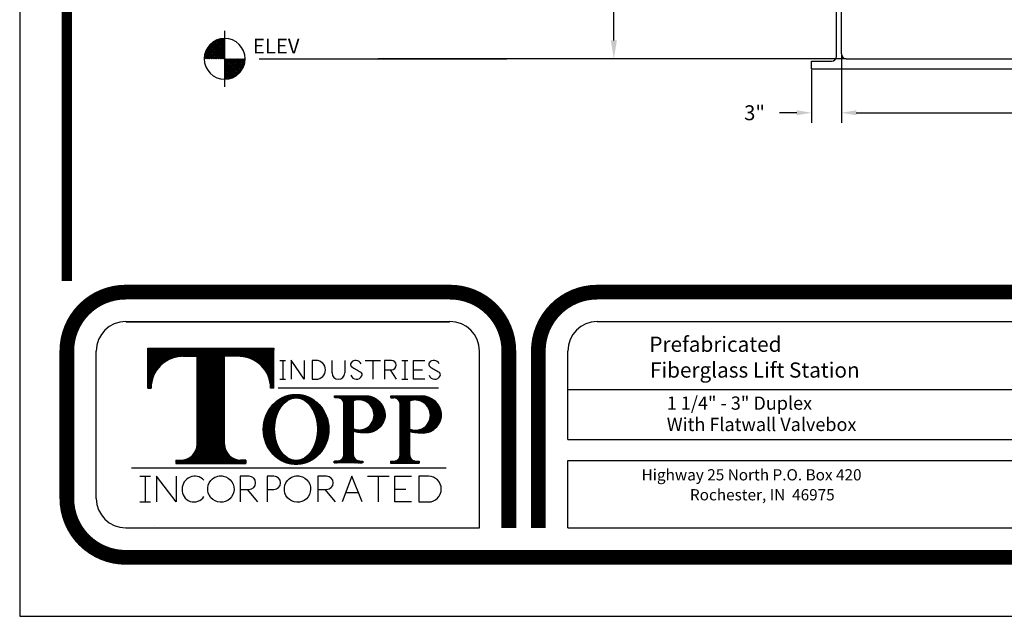
# Model space of a CAD drawing. Extents: x 401 to 1049, y 10 to 301.
# Drawn here: x 824 to 923, y 10 to 70 of the extents above; entities that cross this region are included whole.
import ezdxf

# ---------------------------------------------------------------- set-up
doc = ezdxf.new("R2010")
doc.units = 0
doc.header["$LTSCALE"] = 3
doc.header["$MEASUREMENT"] = 0
doc.layers.get('0').update_dxf_attribs({"linetype": 'CONTINUOUS'})
doc.layers.get('DEFPOINTS').update_dxf_attribs({"linetype": 'CONTINUOUS'})
for name, color, linetype in [('BORDER', 5, 'CONTINUOUS'), ('DIM', 6, 'CONTINUOUS'), ('ELEV', 3, 'CONTINUOUS'), ('LIMITS', 7, 'CONTINUOUS'), ('OBJECT', 2, 'CONTINUOUS')]:
    doc.layers.add(name, color=color, linetype=linetype)
doc.styles.add('ROMANC', font='romanc', dxfattribs={"height": 0.0531})
doc.styles.add('ROMANS', font='ROMANS.SHX', dxfattribs={"height": 1.5})
doc.dimstyles.get("Standard").update_dxf_attribs({"dimtxt": 0.18, "dimasz": 0.18, "dimexe": 0.18, "dimexo": 0.0625, "dimgap": 0.09, "dimtad": 0, "dimtih": 1, "dimtoh": 1, "dimdec": 4, "dimzin": 0, "dimdsep": 46, "dimtxsty": 'Standard', "dimcen": 0.09, "dimadec": 0, "dimazin": 0, "dimtfac": 1, "dimtdec": 4, "dimtofl": 0, "dimtmove": 0, "dimatfit": 3, "dimfxl": 0, "dimtolj": 1, "dimtzin": 0, "dimarcsym": 0})
pattern_1 = [(45, (825.687809, -151.213519), (-0.0043199805, 0.0043199805), []), (135, (825.687809, -151.213519), (-0.0043199805, -0.0043199805), [])]

# ---------------------------------------------------------------- blocks, each defined once
blk = doc.blocks.new('*X4')
at = {"color": 0}
for p, q in [((111.189, 74.773), (113.245, 76.829)), ((111.192, 74.953), (113.064, 76.825)), ((111.221, 75.159), (112.859, 76.797)), ((111.281, 75.395), (112.622, 76.737)), ((111.365, 74.773), (113.245, 76.652)), ((111.401, 75.692), (112.325, 76.616)), ((111.542, 74.773), (113.245, 76.475)), ((113.245, 75.199), (112.017, 76.427)), ((113.245, 75.376), (112.121, 76.5)), ((113.245, 75.553), (112.231, 76.566)), ((113.245, 75.729), (112.347, 76.627)), ((113.245, 75.906), (112.47, 76.682)), ((113.245, 76.083), (112.599, 76.729)), ((113.245, 76.26), (112.736, 76.769)), ((113.245, 76.437), (112.881, 76.801)), ((113.245, 76.613), (113.036, 76.822)), ((113.245, 76.79), (113.202, 76.833)), ((112.08, 74.773), (111.327, 75.526)), ((112.257, 74.773), (111.38, 75.649)), ((112.434, 74.773), (111.44, 75.766)), ((112.611, 74.773), (111.506, 75.877)), ((112.787, 74.773), (111.577, 75.983)), ((112.964, 74.773), (111.654, 76.082)), ((111.719, 74.773), (113.245, 76.299)), ((113.141, 74.773), (111.737, 76.177)), ((113.245, 74.846), (111.825, 76.266)), ((111.896, 74.773), (113.245, 76.122)), ((113.245, 75.022), (111.918, 76.349)), ((112.073, 74.773), (113.245, 75.945)), ((112.249, 74.773), (113.245, 75.768)), ((112.426, 74.773), (113.245, 75.591)), ((112.603, 74.773), (113.245, 75.415)), ((111.196, 74.773), (111.185, 74.784)), ((111.373, 74.773), (111.192, 74.953)), ((111.55, 74.773), (111.212, 75.11)), ((111.727, 74.773), (111.242, 75.257)), ((111.904, 74.773), (111.281, 75.395)), ((112.78, 74.773), (113.245, 75.238)), ((112.956, 74.773), (113.245, 75.061)), ((113.133, 74.773), (113.245, 74.884))]:
    blk.add_line(p, q, dxfattribs=at)
blk = doc.blocks.new('*X3')
at = {"color": 0}
for p, q in [((113.245, 72.763), (115.255, 74.773)), ((113.245, 72.94), (115.078, 74.773)), ((113.245, 73.117), (114.901, 74.773)), ((113.245, 73.293), (114.724, 74.773)), ((113.245, 73.47), (114.547, 74.773)), ((113.245, 73.647), (114.371, 74.773)), ((113.245, 73.824), (114.194, 74.773)), ((113.245, 74), (114.017, 74.773)), ((113.245, 74.177), (113.84, 74.773)), ((113.245, 74.354), (113.664, 74.773)), ((113.245, 74.531), (113.487, 74.773)), ((113.245, 74.708), (113.31, 74.773)), ((114.649, 73.265), (113.245, 74.669)), ((114.555, 73.182), (113.245, 74.492)), ((114.738, 73.353), (113.318, 74.773)), ((113.375, 72.716), (115.301, 74.642)), ((114.821, 73.446), (113.495, 74.773)), ((113.574, 72.739), (115.279, 74.443)), ((114.899, 73.545), (113.671, 74.773)), ((114.972, 73.649), (113.848, 74.773)), ((115.039, 73.759), (114.025, 74.773)), ((115.099, 73.875), (114.202, 74.773)), ((115.154, 73.997), (114.378, 74.773)), ((115.201, 74.127), (114.555, 74.773)), ((115.241, 74.263), (114.732, 74.773)), ((115.273, 74.409), (114.909, 74.773)), ((115.295, 74.564), (115.086, 74.773)), ((115.305, 74.73), (115.262, 74.773)), ((114.455, 73.105), (113.245, 74.315)), ((114.35, 73.034), (113.245, 74.138)), ((114.239, 72.968), (113.245, 73.962)), ((114.122, 72.908), (113.245, 73.785)), ((113.998, 72.855), (113.245, 73.608)), ((113.867, 72.809), (113.245, 73.431)), ((113.801, 72.789), (115.229, 74.216)), ((114.077, 72.888), (115.13, 73.941)), ((114.521, 73.155), (114.863, 73.497)), ((113.729, 72.77), (113.245, 73.255)), ((113.582, 72.74), (113.245, 73.078)), ((113.426, 72.72), (113.245, 72.901)), ((113.257, 72.712), (113.245, 72.724))]:
    blk.add_line(p, q, dxfattribs=at)
blk = doc.blocks.new('*D8')
at = {"color": 0, "linetype": 'ByBlock'}
for p, q in [((907.024, 66.41), (907.024, 59.576)), ((904.024, 64.91), (904.024, 59.576)), ((902.524, 60.576), (900.778, 60.576)), ((908.524, 60.576), (910.024, 60.576))]:
    blk.add_line(p, q, dxfattribs=at)
for points in [[(902.524, 60.826), (902.524, 60.326), (904.024, 60.576)], [(908.524, 60.826), (908.524, 60.326), (907.024, 60.576)]]:
    blk.add_solid(points, dxfattribs=at)
at = {"layer": 'DEFPOINTS', "color": 0, "linetype": 'ByBlock'}
for p in [(907.024, 66.51), (904.024, 65.01), (907.024, 60.576)]:
    blk.add_point(p, dxfattribs=at)
at = {"color": 0, "linetype": 'ByBlock', "insert": (898.278, 60.576), "char_height": 1.5, "attachment_point": 5}
blk.add_mtext('\\A1;3"', dxfattribs=at)

msp = doc.modelspace()

# ---------------------------------------------------------------- hatches: boundary and pattern name
at = {"layer": 'BORDER'}
h = msp.add_hatch(dxfattribs=at)
h.set_pattern_fill('ANSI37', color=256, scale=0.048875, style=0)
h.set_pattern_definition(pattern_1)
h.paths.add_polyline_path([(842.10125, 27.18152, -0.41421356), (840.49124, 25.57151), (839.97274, 25.57151), (839.97274, 25.23568), (847.01229, 25.23568), (847.01229, 25.57151), (846.4938, 25.57151, -0.41421356), (844.88378, 27.18152), (844.88378, 36.04242), (846.30089, 36.04242, -0.41382002), (849.51423, 32.8334), (849.85031, 32.8334), (849.85031, 36.86333), (837.13473, 36.86333), (837.13473, 32.8334), (837.47081, 32.8334, -0.41382002), (840.68415, 36.04242), (842.10125, 36.04242)])
h = msp.add_hatch(dxfattribs=at)
h.set_pattern_fill('ANSI37', color=256, scale=0.048875, style=0)
h.set_pattern_definition(pattern_1)
edge = h.paths.add_edge_path()
edge.add_ellipse((852.07729, 28.67761), major_axis=(0, 3.52361), ratio=0.93821971, start_angle=0, end_angle=360)
edge = h.paths.add_edge_path(flags=16)
edge.add_ellipse((852.07729, 28.69769), major_axis=(0, 3.16221), ratio=0.68321381, start_angle=0, end_angle=360)
h = msp.add_hatch(dxfattribs=at)
h.set_pattern_fill('ANSI37', color=256, scale=0.048875, style=0)
h.set_pattern_definition(pattern_1)
h.paths.add_polyline_path([(856.90691, 26.15453, -0.41421356), (856.24231, 25.48993), (855.93476, 25.48993), (855.93476, 25.31476), (858.81935, 25.31476), (858.81935, 25.48993), (858.51179, 25.48993, -0.41421356), (857.84719, 26.15453), (857.84719, 28.48382, 0.06091176), (859.01059, 28.3405, 0.42914974), (861.06646, 30.18779, 0.3951021), (859.02938, 32.07241), (855.93976, 32.07241), (855.93976, 31.88692), (856.24231, 31.88692, -0.41421356), (856.90691, 31.22232)])
h.paths.add_polyline_path([(857.84719, 31.57326, -0.52874259), (859.93493, 30.10817, -0.54392289), (857.84719, 28.73862)], flags=16)
h = msp.add_hatch(dxfattribs=at)
h.set_pattern_fill('ANSI37', color=256, scale=0.048875, style=0)
h.set_pattern_definition(pattern_1)
h.paths.add_polyline_path([(862.58106, 26.12893, -0.41421356), (861.91646, 25.46433), (861.6089, 25.46433), (861.6089, 25.28915), (864.49349, 25.28915), (864.49349, 25.46433), (864.18594, 25.46433, -0.41421356), (863.52134, 26.12893), (863.52134, 28.45822, 0.06091176), (864.68474, 28.3149, 0.42914974), (866.7406, 30.16219, 0.39163118), (864.72794, 32.04681), (861.6139, 32.04681), (861.6139, 31.86132), (861.91646, 31.86132, -0.41421356), (862.58106, 31.19672)])
h.paths.add_polyline_path([(863.52134, 31.54766, -0.52874259), (865.60908, 30.08257, -0.54392289), (863.52134, 28.71302)], flags=16)

# ---------------------------------------------------------------- linework, layer by layer
for p, q in [((834.92198, 39.53804), (867.58101, 39.53804)), ((834.95748, 39.51545), (867.54552, 39.51545)), ((882.42603, 39.53804), (949.49456, 39.53804)), ((837.13473, 36.86333), (849.85031, 36.86333)), ((837.13473, 32.8334), (837.13473, 36.86333)), ((849.85031, 32.8334), (849.85031, 36.86333)), ((831.95298, 21.72402), (831.95298, 36.56904)), ((840.68415, 36.04242), (842.10125, 36.04242)), ((842.10125, 27.18152), (842.10125, 36.04242)), ((844.88378, 27.18152), (844.88378, 36.04242)), ((846.30089, 36.04242), (844.88378, 36.04242)), ((870.55002, 18.75502), (870.55002, 36.56904)), ((879.45703, 27.66203), (879.45703, 36.56904)), ((850.43898, 35.62783), (850.73054, 35.62783)), ((850.73054, 35.62783), (850.73054, 33.73391)), ((850.73054, 35.62783), (851.02209, 35.62783)), ((852.88552, 33.73391), (851.58734, 35.66742)), ((851.58734, 35.66742), (851.58734, 33.73391)), ((852.88552, 35.62783), (852.88552, 33.73391)), ((854.09354, 35.62783), (853.69039, 35.62783)), ((853.69039, 35.62783), (853.69039, 33.73391)), ((855.71556, 34.37002), (855.71556, 35.62783)), ((856.98778, 35.62783), (856.98778, 34.37002)), ((859.04464, 35.62783), (860.60081, 35.62783)), ((859.82272, 35.62783), (859.82272, 33.73391)), ((861.69171, 35.62783), (861.00281, 35.62783)), ((861.00281, 35.62783), (861.00281, 33.73391)), ((862.75213, 35.62783), (863.33525, 35.62783)), ((863.04369, 35.62783), (863.04369, 33.73391)), ((863.92146, 35.62783), (865.06149, 35.62783)), ((863.92146, 33.73391), (863.92146, 35.62783)), ((850.43898, 33.73391), (851.02209, 33.73391)), ((853.69039, 33.73391), (854.09354, 33.73391)), ((861.00281, 34.67174), (861.69171, 34.67174)), ((861.55965, 34.67174), (862.16032, 33.73391)), ((862.75213, 33.73391), (863.33525, 33.73391)), ((863.92146, 34.68087), (864.81291, 34.68087)), ((865.06149, 33.73391), (863.92146, 33.73391)), ((837.13473, 32.8334), (837.47081, 32.8334)), ((849.85031, 32.8334), (849.51423, 32.8334)), ((850.28246, 32.86143), (866.44849, 32.86143)), ((861.6139, 32.04681), (864.72794, 32.04681)), ((861.6139, 32.04681), (861.6139, 31.86132)), ((861.6139, 31.86132), (861.91646, 31.86132)), ((879.45703, 32.68146), (924.71183, 32.68146)), ((862.58106, 26.12893), (862.58106, 31.19672)), ((863.52134, 31.54766), (863.52134, 28.71302)), ((863.52134, 28.45822), (863.52134, 26.12893)), ((879.45703, 27.66203), (949.49456, 27.66203)), ((839.97274, 25.57151), (839.97274, 25.23568)), ((839.97274, 25.57151), (840.49124, 25.57151)), ((839.97274, 25.23568), (847.01229, 25.23568)), ((847.01229, 25.57151), (846.4938, 25.57151)), ((847.01229, 25.57151), (847.01229, 25.23568)), ((861.6089, 25.46433), (861.6089, 25.28915)), ((861.6089, 25.46433), (861.91646, 25.46433)), ((861.6089, 25.28915), (864.49349, 25.28915)), ((864.18594, 25.46433), (864.49349, 25.46433)), ((864.49349, 25.46433), (864.49349, 25.28915)), ((879.45703, 25.52923), (949.49456, 25.52923)), ((879.45703, 18.75502), (879.45703, 25.52923)), ((835.48553, 24.79796), (867.19456, 24.79796)), ((835.48553, 24.79796), (867.19456, 24.79796)), ((836.34553, 23.96329), (837.40808, 23.96329)), ((836.8768, 23.96329), (836.8768, 21.36874)), ((838.01277, 23.96329), (838.01277, 21.36874)), ((840.00072, 21.36874), (838.01277, 23.96329)), ((840.00072, 23.96329), (840.00072, 21.36874)), ((847.33961, 23.96329), (846.44266, 23.96329)), ((846.44266, 23.96329), (846.44266, 21.36874)), ((849.85688, 23.96329), (849.18348, 23.96329)), ((849.18348, 23.96329), (849.18348, 21.36874)), ((855.16272, 23.96329), (854.26577, 23.96329)), ((854.26577, 23.96329), (854.26577, 21.36874)), ((857.71182, 23.96329), (856.71807, 21.36874)), ((858.74081, 21.36874), (857.71182, 23.96329)), ((859.26847, 23.96329), (861.46697, 23.96329)), ((860.36772, 23.96329), (860.36772, 21.36874)), ((862.04049, 21.36874), (862.04049, 23.96329)), ((862.04049, 23.96329), (863.71442, 23.96329)), ((865.41671, 23.96329), (864.43749, 23.96329)), ((864.43749, 23.96329), (864.43749, 21.36874)), ((846.44266, 22.63294), (847.33961, 22.63294)), ((847.15282, 22.63294), (848.18285, 21.36874)), ((849.18348, 22.63294), (849.85688, 22.63294)), ((854.26577, 22.63294), (855.16272, 22.63294)), ((854.97592, 22.63294), (856.00596, 21.36874)), ((857.08041, 22.31477), (858.36562, 22.31477)), ((862.04049, 22.66601), (863.15367, 22.66601)), ((836.34553, 21.36874), (837.40808, 21.36874)), ((863.71442, 21.36874), (862.04049, 21.36874)), ((864.43749, 21.36874), (865.41671, 21.36874)), ((837.78661, 18.99563), (837.78661, 18.99563)), ((834.92198, 18.75502), (870.55002, 18.75502)), ((879.45703, 18.75502), (949.49456, 18.75502))]:
    msp.add_line(p, q, dxfattribs=at)
at = {"layer": 'BORDER', "color": 5}
for points, const_width in [([(828.98397, 43.63986), (828.98397, 293.6724, -0.41421356), (831.35918, 296.0476), (1041.93296, 296.0476, -0.41421356), (1044.30817, 293.6724), (1044.30817, 43.63986)], 1.058), ([(834.92198, 42.50704, 0.41421356), (828.98397, 36.56904, -0.56052693)], 1.4845), ([(867.58101, 42.50704, -0.41421356), (873.51902, 36.56904, 0.56052693)], 1.4845), ([(882.42603, 42.50704, 0.41421356), (876.48802, 36.56904, -0.56052693)], 1.4845), ([(834.92198, 15.78601, -0.41421356), (828.98397, 21.72402, 0.56052693)], 1.4845)]:
    msp.add_lwpolyline(points, format="xyb", dxfattribs=dict(at, const_width=const_width))
for points, const_width in [([(828.98397, 43.63986), (828.98397, 293.6724)], 0.5938), ([(834.92198, 42.50704), (867.58101, 42.50704)], 1.4845), ([(882.42603, 42.50704), (990.86611, 42.50704)], 1.4845), ([(828.98397, 36.56904), (828.98397, 21.72402)], 1.4845), ([(873.51902, 18.75502), (873.51902, 36.56904)], 1.4845), ([(876.48802, 36.56904), (876.48802, 18.75502)], 1.4845), ([(1038.37016, 15.78601), (834.92198, 15.78601)], 1.4845)]:
    msp.add_lwpolyline(points, dxfattribs=dict(at, const_width=const_width))
at = {"layer": 'BORDER'}
msp.add_lwpolyline([(859.01059, 28.3405, -0.06091176), (857.84719, 28.48382), (857.84719, 26.15453, 0.41421356), (858.51179, 25.48993), (858.81935, 25.48993), (858.81935, 25.31476), (855.93476, 25.31476), (855.93476, 25.48993), (856.24231, 25.48993, 0.41421356), (856.90691, 26.15453), (856.90691, 31.22232, 0.41421356), (856.24231, 31.88692), (855.93976, 31.88692), (855.93976, 32.07241), (859.02938, 32.07241, -0.3951021), (861.06646, 30.18779, -0.42914974), (859.01059, 28.3405)], format="xyb", dxfattribs=at)
msp.add_lwpolyline([(857.84719, 28.73862, 0.54392289), (859.93493, 30.10817, 0.52874259), (857.84719, 31.57326)], format="xyb", close=True, dxfattribs=at)
for centre, radius, start, end in [((834.92198, 36.56904), 2.969, 90, 180), ((867.58101, 36.56904), 2.969, 0, 90), ((882.42603, 36.56904), 2.969, 90, 180), ((840.68415, 32.82908), 3.21334, 90, 179.9230045), ((846.30089, 32.82908), 3.21334, 0.0769955, 90), ((854.09354, 34.68087), 0.94696, 270, 90), ((857.82845, 35.22407), 0.26744, 140.1014259, 236.3830678), ((858.09273, 35.04247), 0.58746, 25.3796385, 143.0478041), ((866.44593, 48.18611), 15.83264, 236.3830678, 240.3152228), ((861.69171, 35.14979), 0.47804, 270, 90), ((865.70644, 35.22407), 0.26744, 140.1014259, 236.3830678), ((865.97072, 35.04247), 0.58746, 25.3796385, 143.0478041), ((874.32392, 48.18611), 15.83264, 236.3830678, 240.3152228), ((856.35167, 34.37002), 0.63611, 180, 0), ((858.16897, 34.33449), 0.59964, 200.5024473, 334.0262126), ((858.47272, 34.19895), 0.26744, 331.6306081, 60.3152228), ((866.04697, 34.33449), 0.59964, 200.5024473, 334.0262126), ((866.35071, 34.19895), 0.26744, 331.6306081, 60.3152228), ((861.91646, 31.19672), 0.6646, 0, 90), ((864.71573, 30.01676), 2.03009, 4.1081202, 90.3444404), ((864.06615, 30.10396), 1.54308, 359.2056734, 110.6749348), ((864.12196, 30.07348), 1.48714, 246.179097, 0.3502227), ((864.83472, 30.21562), 1.90663, 265.4880615, 358.3943736), ((864.6891, 33.14377), 4.82888, 256.0055037, 269.9482233), ((840.49124, 27.18152), 1.61001, 270, 0), ((846.4938, 27.18152), 1.61001, 180, 270), ((861.91646, 26.12893), 0.6646, 270, 360), ((864.18594, 26.12893), 0.6646, 180, 270), ((841.88632, 22.68641), 1.27721, 44.3212282, 180.9150803), ((847.33961, 23.29811), 0.66517, 270, 90), ((849.85688, 23.29811), 0.66517, 270, 90), ((855.16272, 23.29811), 0.66517, 270, 90), ((865.41671, 22.66601), 1.29728, 270, 90), ((841.7941, 22.55689), 1.18983, 174.7377828, 327.7239694), ((834.92198, 21.72402), 2.969, 180, 270)]:
    msp.add_arc(centre, radius, start, end, dxfattribs=at)
for centre, major_axis, ratio in [((852.07729, 28.67761), (0, 3.52361), 0.93821971), ((852.07729, 28.69769), (0, 3.16221), 0.68321381)]:
    msp.add_ellipse(centre, major_axis=major_axis, ratio=ratio, dxfattribs=at)
for points in [[(844.50147, 23.99848), (844.29119, 23.99848), (844.08108, 23.94747), (843.57788, 23.68795), (843.33238, 23.39224), (843.12704, 22.70944), (843.16856, 22.32692), (843.51559, 21.70442), (843.81879, 21.46863), (844.50636, 21.28665), (844.8861, 21.3417), (845.49416, 21.71148), (845.7184, 22.02371), (845.87556, 22.71926), (845.80744, 23.09793), (845.41778, 23.69451), (845.09886, 23.90843), (844.66784, 23.99062), (844.58466, 23.99848), (844.50147, 23.99848)], [(852.22143, 23.99848), (852.01115, 23.99848), (851.80104, 23.94747), (851.29784, 23.68795), (851.05234, 23.39224), (850.847, 22.70944), (850.88852, 22.32692), (851.23555, 21.70442), (851.53875, 21.46863), (852.22632, 21.28665), (852.60606, 21.3417), (853.21412, 21.71148), (853.43836, 22.02371), (853.59552, 22.71926), (853.5274, 23.09793), (853.13775, 23.69451), (852.81882, 23.90843), (852.3878, 23.99062), (852.30462, 23.99848), (852.22143, 23.99848)]]:
    msp.add_open_spline(points, degree=3, knots=[0, 0, 0, 0, 0.47486663, 0.47486663, 1.27779104, 1.27779104, 2.08071546, 2.08071546, 2.88363988, 2.88363988, 3.68656429, 3.68656429, 4.48948871, 4.48948871, 5.29241312, 5.29241312, 6.09533754, 6.09533754, 6.28318531, 6.28318531, 6.28318531, 6.28318531], dxfattribs=at)
at = {"layer": 'DIM'}
for p, q in [((884.09874, 67.85987), (884.09874, 117.54833)), ((908.87399, 60.57637), (932.14406, 60.57637))]:
    msp.add_line(p, q, dxfattribs=at)
msp.add_solid([(883.79041, 67.85987), (884.40708, 67.85987), (884.09874, 66.00987)], dxfattribs=at)
at = {"layer": 'ELEV'}
for p, q in [((844.88478, 68.82017), (844.88478, 63.19956)), ((907.52399, 66.00987), (860.31432, 66.00987))]:
    msp.add_line(p, q, dxfattribs=at)
at = {"layer": 'ELEV', "color": 3}
for p, q in [((844.88478, 66.00987), (844.88478, 68.07017)), ((844.88478, 66.00987), (844.88478, 63.94956)), ((848.35767, 66.00987), (873.32245, 66.00987))]:
    msp.add_line(p, q, dxfattribs=at)
for start, end in [(90, 180), (0, 90), (180, 270), (270, 0)]:
    msp.add_arc((844.88478, 66.00987), 2.0603, start, end, dxfattribs=at)
at = {"layer": 'LIMITS', "color": 7}
for p, q in [((824.23357, 300.79801), (824.23357, 9.84801)), ((824.23357, 9.84801), (1049.05857, 9.84801))]:
    msp.add_line(p, q, dxfattribs=at)
at = {"layer": 'OBJECT'}
for p, q in [((907.02399, 66.50987), (907.02399, 161.75987)), ((906.52399, 66.25987), (906.52399, 161.25987)), ((904.02399, 65.75987), (906.02399, 65.75987)), ((904.02399, 65.00987), (904.02399, 65.75987)), ((907.52399, 66.00987), (966.52399, 66.00987)), ((904.02399, 65.00987), (970.02399, 65.00987))]:
    msp.add_line(p, q, dxfattribs=at)
for centre, start, end in [((907.52399, 66.50987), 180, 270), ((906.02399, 66.25987), 270, 0)]:
    msp.add_arc(centre, 0.5, start, end, dxfattribs=at)

# ---------------------------------------------------------------- block references
at = {"layer": 'ELEV'}
for name in ['*X4', '*X3']:
    msp.add_blockref(name, (731.63992, -8.7628), dxfattribs=at)

# ---------------------------------------------------------------- texts
at = {"layer": 'BORDER', "color": 6, "style": 'ROMANC'}
for s, height, p in [('Prefabricated ', 1.5319388, (887.68088, 36.49124)), ('Fiberglass Lift Station', 1.5319388, (887.74152, 33.8929)), ('1 1/4" - 3" Duplex', 1.3321207, (889.43471, 30.65881)), ('With Flatwall Valvebox', 1.3321207, (889.43471, 28.51239)), ('Highway 25 North P.O. Box 420', 1.1323026, (886.89147, 23.53639)), ('Rochester, IN  46975', 1.1323026, (891.76748, 21.52552))]:
    msp.add_text(s, height=height, dxfattribs=at).set_placement(p)
at = {"layer": 'ELEV', "color": 3, "style": 'ROMANS'}
msp.add_text('ELEV ', height=1.5, dxfattribs=at).set_placement((847.72995, 66.54683))

# ---------------------------------------------------------------- dimensions: what is measured, and where the dimension line sits
at = {"layer": 'DIM'}
dim = msp.add_linear_dim(base=(907.02399, 60.57637), p1=(904.02399, 65.00987), p2=(907.02399, 66.50987), text='3"', dimstyle='Standard', override={"dimtxt": 1.5, "dimasz": 1.5, "dimexe": 1, "dimexo": 0.1, "dimgap": 1.5, "dimdec": 3, "dimatfit": 0}, dxfattribs=at)
dim.commit()
dim.dimension.update_dxf_attribs({"geometry": '*D8', "text_midpoint": (898.27815, 60.57637), "dimtype": 160})

doc.saveas('drawing.dxf')
